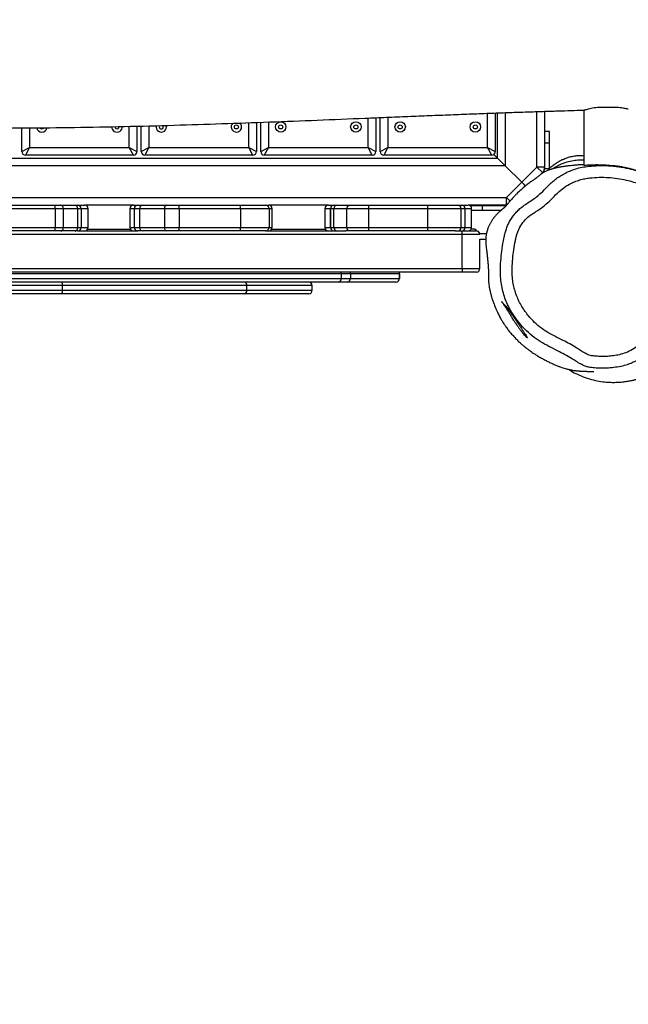
# Model space of a CAD drawing. Units: millimetres. Extents: x -516 to 3976, y 88 to 1613.
# Drawn here: x 901 to 953, y 418 to 502 of the extents above; entities that cross this region are included whole.
import ezdxf

# ---------------------------------------------------------------- set-up
doc = ezdxf.new("R2010")
doc.units = ezdxf.units.MM
doc.header["$LTSCALE"] = 45
doc.header["$PDSIZE"] = -1
doc.layers.add('VP-DIM', color=7, linetype='Continuous')
doc.layers.add('VP-EQ', color=7, linetype='Continuous', true_color=0x8a3492)
doc.dimstyles.get("Standard").update_dxf_attribs({"dimtxt": 14, "dimasz": 20, "dimexe": 20, "dimexo": 50, "dimgap": 20, "dimtad": 0, "dimdec": 0, "dimzin": 0, "dimdsep": 46, "dimtxsty": 'Standard', "dimcen": -0.09, "dimadec": 0, "dimazin": 0, "dimtfac": 1, "dimtdec": 4, "dimtofl": 0, "dimtmove": 0, "dimatfit": 3, "dimfxl": 70, "dimfxlon": 1, "dimtolj": 1, "dimtzin": 0, "dimarcsym": 0})

# ---------------------------------------------------------------- blocks, each defined once
blk = doc.blocks.new('*D1269')
at = {"layer": 'Defpoints', "color": 0}
for p in [(723.656, 770.967), (1619.403, 770.967), (527.452, 246.186)]:
    blk.add_point(p, dxfattribs=at)
at = {"layer": 'VP-DIM', "color": 0, "lineweight": -2}
for p, q in [((1549.403, 770.967), (1639.403, 770.967)), ((1619.403, 750.967), (1619.403, 539.05)), ((1619.403, 266.186), (1619.403, 461.717)), ((1549.403, 246.186), (1639.403, 246.186))]:
    blk.add_line(p, q, dxfattribs=at)
at = {"layer": 'VP-DIM', "color": 0}
for points in [[(1622.736, 750.967), (1616.069, 750.967), (1619.403, 770.967)], [(1616.069, 266.186), (1622.736, 266.186), (1619.403, 246.186)]]:
    blk.add_solid(points, dxfattribs=at)
at = {"layer": 'VP-DIM', "color": 0, "insert": (1619.403, 500.384), "char_height": 14, "attachment_point": 5, "rotation": 90}
blk.add_mtext('\\A1;535', dxfattribs=at)
blk = doc.blocks.new('*D1281')
at = {"layer": 'Defpoints', "color": 0}
for p in [(701.156, 976.077), (531.38, 91.076), (1723.341, 91.076)]:
    blk.add_point(p, dxfattribs=at)
at = {"layer": 'VP-DIM', "color": 0, "lineweight": -2}
for p, q in [((1653.341, 976.077), (1743.341, 976.077)), ((1723.341, 956.077), (1723.341, 536.741)), ((1723.341, 111.076), (1723.341, 459.407)), ((1653.341, 91.076), (1743.341, 91.076))]:
    blk.add_line(p, q, dxfattribs=at)
at = {"layer": 'VP-DIM', "color": 0}
for points in [[(1726.674, 956.077), (1720.008, 956.077), (1723.341, 976.077)], [(1720.008, 111.076), (1726.674, 111.076), (1723.341, 91.076)]]:
    blk.add_solid(points, dxfattribs=at)
at = {"layer": 'VP-DIM', "color": 0, "insert": (1723.341, 498.074), "char_height": 14, "attachment_point": 5, "rotation": 90}
blk.add_mtext('\\A1;885', dxfattribs=at)
blk = doc.blocks.new('RB1247_')
at = {"color": 0, "linetype": 'Continuous', "lineweight": 25}
for p, q in [((353.377, -1028.263), (353.377, -1111.31)), ((356.077, -1111.199), (356.077, -1028.374)), ((356.727, -1029.024), (356.727, -1110.549)), ((347.027, -1107.536), (347.027, -1032.036)), ((347.327, -1032.036), (347.327, -1107.536)), ((350.227, -1107.536), (350.227, -1032.036)), ((346.182, -1096.991), (346.182, -1057.009)), ((346.482, -1056.878), (346.482, -1097.237)), ((346.882, -1097.237), (346.882, -1056.878)), ((345.182, -1073.47), (345.182, -1061.291)), ((345.482, -1061.213), (345.482, -1073.49)), ((345.882, -1073.49), (345.882, -1061.213)), ((350.527, -1072.875), (350.527, -1066.755)), ((350.827, -1066.761), (350.827, -1072.881)), ((352.427, -1072.881), (352.427, -1066.761)), ((352.727, -1066.755), (352.727, -1072.875)), ((356.99, -1079.539), (356.99, -1070.339)), ((357.64, -1070.689), (356.99, -1070.339)), ((357.29, -1070.039), (357.64, -1070.689)), ((357.29, -1070.039), (359.303, -1070.039)), ((357.64, -1070.689), (357.64, -1079.189)), ((359.309, -1070.689), (357.64, -1070.689)), ((350.527, -1073.354), (350.527, -1072.875)), ((352.427, -1072.881), (350.827, -1072.881)), ((350.827, -1072.881), (350.827, -1073.565)), ((352.427, -1073.565), (352.427, -1072.881)), ((352.727, -1072.875), (352.727, -1073.354)), ((345.182, -1088.975), (345.182, -1073.47)), ((345.482, -1073.49), (345.882, -1073.49)), ((345.482, -1073.49), (345.482, -1089.189)), ((345.882, -1089.189), (345.882, -1073.49)), ((350.527, -1074.578), (350.527, -1073.354)), ((352.427, -1073.565), (350.827, -1073.565)), ((350.827, -1073.565), (350.827, -1074.789)), ((352.427, -1074.789), (352.427, -1073.565)), ((352.727, -1073.354), (352.727, -1074.578)), ((350.527, -1074.785), (350.527, -1074.578)), ((350.527, -1074.799), (350.527, -1074.785)), ((350.527, -1074.799), (350.527, -1079.897)), ((352.427, -1074.789), (350.827, -1074.789)), ((350.827, -1074.789), (350.827, -1075.085)), ((352.427, -1075.085), (352.427, -1074.789)), ((352.727, -1074.578), (352.727, -1074.785)), ((352.727, -1074.785), (352.727, -1075.385)), ((350.682, -1075.648), (350.682, -1079.271)), ((352.427, -1075.085), (350.827, -1075.085)), ((350.827, -1075.085), (350.827, -1075.685)), ((350.827, -1075.685), (352.427, -1075.685)), ((352.427, -1075.685), (352.427, -1075.085)), ((352.727, -1079.534), (352.727, -1075.385)), ((350.527, -1079.905), (350.527, -1079.897)), ((350.527, -1080.274), (350.527, -1079.905)), ((352.427, -1079.234), (350.827, -1079.234)), ((350.827, -1079.234), (350.827, -1079.606)), ((350.827, -1079.606), (350.827, -1080.066)), ((352.427, -1079.606), (350.827, -1079.606)), ((352.427, -1079.606), (352.427, -1079.234)), ((352.427, -1080.066), (352.427, -1079.606)), ((352.727, -1079.534), (352.727, -1079.905)), ((352.727, -1079.905), (352.727, -1080.274)), ((356.99, -1079.539), (357.64, -1079.189)), ((357.64, -1079.189), (357.29, -1079.839)), ((359.458, -1079.839), (357.29, -1079.839)), ((357.64, -1079.189), (359.441, -1079.189)), ((350.527, -1082.389), (350.527, -1080.274)), ((350.827, -1080.066), (350.827, -1082.181)), ((352.427, -1080.066), (350.827, -1080.066)), ((352.427, -1082.181), (352.427, -1080.066)), ((352.727, -1080.274), (352.727, -1082.389)), ((356.99, -1089.709), (356.99, -1080.509)), ((357.64, -1080.859), (356.99, -1080.509)), ((357.29, -1080.209), (357.64, -1080.859)), ((357.29, -1080.209), (359.467, -1080.209)), ((357.64, -1080.859), (357.64, -1089.359)), ((359.484, -1080.859), (357.64, -1080.859)), ((350.527, -1083.386), (350.527, -1082.389)), ((350.827, -1082.181), (350.827, -1083.428)), ((352.427, -1082.181), (350.827, -1082.181)), ((352.427, -1083.428), (352.427, -1082.181)), ((352.727, -1082.389), (352.727, -1083.386)), ((350.527, -1088.613), (350.527, -1083.386)), ((352.427, -1083.428), (350.827, -1083.428)), ((350.827, -1083.428), (350.827, -1088.655)), ((352.427, -1088.655), (352.427, -1083.428)), ((352.727, -1083.386), (352.727, -1088.613)), ((345.182, -1094.462), (345.182, -1088.975)), ((345.482, -1089.189), (345.882, -1089.189)), ((345.482, -1089.189), (345.482, -1094.762)), ((345.882, -1094.762), (345.882, -1089.189)), ((350.527, -1090.783), (350.527, -1088.613)), ((352.427, -1088.655), (350.827, -1088.655)), ((350.827, -1088.655), (350.827, -1091.083)), ((352.427, -1091.083), (352.427, -1088.655)), ((352.727, -1088.613), (352.727, -1090.783)), ((356.99, -1089.709), (357.64, -1089.359)), ((357.64, -1089.359), (357.29, -1090.009)), ((359.776, -1090.009), (357.29, -1090.009)), ((357.64, -1089.359), (359.754, -1089.359)), ((350.527, -1090.789), (350.527, -1090.783)), ((350.527, -1090.789), (350.527, -1097.627)), ((352.727, -1090.783), (352.727, -1091.055)), ((356.99, -1099.879), (356.99, -1090.679)), ((357.64, -1091.029), (356.99, -1090.679)), ((357.29, -1090.379), (357.64, -1091.029)), ((357.29, -1090.379), (359.788, -1090.379)), ((350.682, -1091.317), (350.682, -1095.881)), ((352.427, -1091.083), (350.827, -1091.083)), ((350.827, -1091.083), (350.827, -1091.355)), ((350.827, -1091.355), (352.427, -1091.355)), ((352.427, -1091.355), (352.427, -1091.083)), ((352.727, -1096.143), (352.727, -1091.055)), ((357.64, -1091.029), (357.64, -1099.529)), ((359.81, -1091.029), (357.64, -1091.029)), ((345.482, -1094.762), (345.882, -1094.762)), ((352.427, -1095.843), (350.827, -1095.843)), ((350.827, -1095.843), (350.827, -1096.319)), ((352.427, -1096.319), (352.427, -1095.843)), ((350.827, -1096.319), (350.827, -1096.604)), ((352.427, -1096.319), (350.827, -1096.319)), ((350.827, -1096.319), (350.827, -1096.319)), ((350.827, -1096.319), (352.427, -1096.319)), ((350.827, -1096.604), (350.827, -1097.721)), ((350.827, -1096.604), (352.427, -1096.604)), ((352.427, -1096.604), (352.427, -1096.319)), ((352.427, -1096.319), (352.427, -1096.319)), ((352.427, -1097.721), (352.427, -1096.604)), ((352.727, -1096.143), (352.727, -1096.618)), ((352.727, -1096.619), (352.727, -1096.868)), ((346.182, -1097.752), (346.182, -1096.991)), ((346.882, -1097.237), (346.482, -1097.237)), ((346.482, -1097.237), (346.482, -1098.022)), ((346.882, -1098.022), (346.882, -1097.237)), ((350.527, -1097.979), (350.527, -1097.627)), ((352.727, -1096.868), (352.727, -1097.979)), ((346.182, -1101.892), (346.182, -1097.752)), ((346.882, -1098.022), (346.482, -1098.022)), ((346.482, -1098.022), (346.482, -1102.192)), ((346.882, -1102.192), (346.882, -1098.022)), ((350.527, -1099.574), (350.527, -1097.979)), ((350.827, -1097.721), (350.827, -1099.574)), ((350.827, -1097.721), (352.427, -1097.721)), ((352.427, -1099.574), (352.427, -1097.721)), ((352.727, -1097.979), (352.727, -1099.574)), ((350.527, -1099.574), (350.827, -1099.574)), ((350.527, -1104.617), (350.527, -1099.574)), ((350.827, -1099.574), (352.427, -1099.574)), ((350.827, -1099.574), (350.827, -1104.617)), ((352.427, -1104.617), (352.427, -1099.574)), ((352.427, -1099.574), (352.727, -1099.574)), ((352.727, -1099.574), (352.727, -1104.617)), ((356.99, -1099.879), (357.64, -1099.529)), ((357.64, -1099.529), (357.29, -1100.179)), ((357.64, -1099.529), (360.147, -1099.529)), ((357.64, -1101.199), (356.99, -1100.849)), ((356.99, -1110.049), (356.99, -1100.849)), ((360.173, -1100.179), (357.29, -1100.179)), ((357.29, -1100.549), (357.64, -1101.199)), ((357.29, -1100.549), (360.188, -1100.549)), ((357.64, -1101.199), (357.64, -1109.699)), ((360.215, -1101.199), (357.64, -1101.199)), ((346.182, -1101.9), (346.182, -1101.892)), ((346.882, -1102.192), (346.482, -1102.192)), ((346.482, -1102.192), (346.482, -1102.2)), ((346.482, -1102.2), (346.882, -1102.2)), ((346.882, -1102.2), (346.882, -1102.192)), ((350.527, -1104.617), (350.827, -1104.617)), ((350.527, -1106.925), (350.527, -1104.617)), ((350.827, -1104.617), (352.427, -1104.617)), ((350.827, -1104.617), (350.827, -1107.443)), ((352.427, -1104.617), (352.727, -1104.617)), ((352.427, -1107.443), (352.427, -1104.617)), ((352.727, -1104.617), (352.727, -1107.143)), ((347.327, -1107.536), (347.027, -1107.536)), ((347.027, -1108.736), (347.027, -1107.536)), ((347.327, -1107.536), (350.227, -1107.536)), ((347.327, -1107.536), (347.327, -1109.036)), ((350.227, -1107.536), (350.527, -1107.536)), ((350.227, -1109.028), (350.227, -1107.536)), ((350.527, -1106.925), (350.527, -1107.536)), ((350.527, -1107.536), (350.527, -1108.736)), ((350.827, -1107.443), (352.427, -1107.443)), ((350.827, -1107.443), (350.827, -1107.792)), ((352.427, -1107.792), (352.427, -1107.443)), ((352.727, -1107.143), (352.727, -1107.493)), ((352.727, -1107.493), (352.727, -1108.036)), ((350.591, -1108.211), (350.527, -1108.256)), ((350.682, -1108.487), (350.682, -1108.299)), ((350.682, -1108.487), (350.682, -1108.494)), ((350.827, -1107.792), (352.427, -1107.792)), ((350.827, -1107.792), (350.827, -1108.336)), ((350.827, -1108.336), (352.427, -1108.336)), ((352.31, -1108.336), (352.31, -1109.262)), ((352.427, -1108.336), (352.427, -1107.792)), ((352.624, -1108.262), (352.71, -1108.262)), ((352.71, -1108.262), (352.71, -1109.262)), ((352.727, -1111.31), (352.727, -1108.036)), ((347.327, -1109.036), (349.822, -1109.036)), ((349.822, -1109.028), (349.822, -1109.537)), ((350.322, -1109.014), (350.322, -1109.601)), ((352.31, -1109.262), (352.71, -1109.262)), ((352.31, -1109.262), (352.31, -1110.874)), ((352.71, -1109.262), (352.71, -1111.292)), ((356.99, -1110.049), (357.64, -1109.699)), ((357.64, -1109.699), (357.29, -1110.349)), ((357.64, -1109.699), (360.551, -1109.699)), ((356.077, -1111.199), (356.727, -1110.549)), ((356.727, -1110.549), (356.077, -1111.199)), ((357.049, -1110.228), (356.727, -1110.549)), ((356.727, -1110.549), (360.582, -1110.549)), ((360.575, -1110.349), (357.29, -1110.349)), ((352.727, -1111.31), (353.377, -1111.31)), ((353.377, -1111.31), (353.076, -1111.612)), ((353.377, -1111.31), (354.672, -1112.605)), ((356.077, -1111.199), (354.672, -1112.605)), ((360.605, -1111.199), (356.077, -1111.199)), ((354.672, -1112.605), (354.357, -1112.919)), ((354.359, -1112.918), (354.672, -1112.605)), ((354.672, -1112.605), (355.966, -1113.899)), ((355.507, -1114.359), (355.256, -1114.108)), ((355.507, -1114.359), (355.966, -1113.899)), ((355.507, -1114.359), (355.626, -1114.479)), ((355.966, -1114.549), (355.966, -1113.899)), ((355.966, -1113.899), (360.699, -1113.899)), ((355.626, -1114.479), (355.563, -1114.542)), ((355.838, -1114.566), (355.838, -1114.966)), ((355.838, -1114.566), (358.014, -1114.566)), ((355.838, -1114.966), (358.014, -1114.966)), ((360.72, -1114.549), (355.966, -1114.549)), ((358.014, -1114.966), (358.014, -1114.566)), ((358.014, -1114.566), (359.014, -1114.566)), ((358.014, -1114.966), (359.014, -1114.966)), ((359.014, -1114.966), (359.014, -1114.566)), ((360.839, -1117.886), (356.133, -1117.886))]:
    blk.add_line(p, q, dxfattribs=at)
at = {"color": 0, "linetype": 'Continuous', "lineweight": 25, "flags": 128}
blk.add_lwpolyline([(355.731, -1114.958), (355.77, -1114.963), (355.838, -1114.966)], dxfattribs=at)
at = {"color": 0, "linetype": 'Continuous', "lineweight": 25}
for centre, radius in [((359.39, -1088.309), 0.175), ((359.39, -1092.079), 0.445), ((359.39, -1092.079), 0.175), ((359.39, -1098.479), 0.445), ((359.39, -1098.479), 0.175), ((359.39, -1102.249), 0.445), ((359.39, -1102.249), 0.175), ((359.39, -1108.649), 0.445), ((359.39, -1108.649), 0.175)]:
    blk.add_circle(centre, radius, dxfattribs=at)
for centre, radius, start, end in [((357.29, -1070.339), 0.3, 90, 180), ((359.39, -1071.739), 0.445, 99.7932, 261.3586), ((359.39, -1071.739), 0.175, 114.23965, 246.58575), ((350.752, -1068.886), 3.996, 266.77153, 271.07515), ((352.502, -1068.886), 3.996, 268.92485, 273.22847), ((345.408, -1072.327), 1.166, 258.85623, 273.67278), ((345.957, -1072.327), 1.166, 266.32722, 281.14377), ((350.789, -1073.3), 0.268, 191.60697, 278.13751), ((352.465, -1073.3), 0.268, 261.86249, 348.39303), ((350.789, -1074.524), 0.268, 191.60697, 278.13751), ((350.827, -1074.785), 0.3, 180.01208, 270.01208), ((352.465, -1074.524), 0.268, 261.86249, 348.39303), ((352.427, -1074.785), 0.3, 269.98792, 359.98792), ((350.827, -1075.385), 0.3, 180, 270), ((352.427, -1075.385), 0.3, 270, 360), ((359.39, -1078.139), 0.445, 87.44251, 274.85734), ((359.39, -1078.139), 0.175, 81.53753, 280.6146), ((350.827, -1079.534), 0.3, 90, 180), ((350.827, -1079.905), 0.3, 89.99252, 179.99252), ((352.427, -1079.534), 0.3, 0, 90), ((352.427, -1079.905), 0.3, 0.00748, 90.00748), ((357.29, -1079.539), 0.3, 180, 270), ((350.788, -1080.33), 0.267, 81.60398, 167.83573), ((352.466, -1080.33), 0.267, 12.16427, 98.39602), ((357.29, -1080.509), 0.3, 90, 180), ((359.39, -1081.909), 0.445, 75.28289, 287.45325), ((350.788, -1082.445), 0.267, 81.60398, 167.83573), ((352.466, -1082.445), 0.267, 12.16427, 98.39602), ((359.39, -1081.909), 0.175, 47.27474, 316.20252), ((350.754, -1082.853), 0.579, 246.97842, 277.30014), ((352.501, -1082.853), 0.579, 262.69986, 293.02158), ((359.39, -1088.309), 0.445, 43.59438, 320.54461), ((345.445, -1088.923), 0.268, 191.23334, 277.95879), ((345.92, -1088.923), 0.268, 262.04121, 348.76666), ((350.754, -1088.08), 0.579, 246.97842, 277.30014), ((352.501, -1088.08), 0.579, 262.69986, 293.02158), ((357.29, -1089.709), 0.3, 180, 270), ((350.827, -1090.783), 0.3, 180.0042, 270.00323), ((352.427, -1090.783), 0.3, 269.99631, 359.99626), ((357.29, -1090.679), 0.3, 90, 180), ((350.827, -1091.055), 0.3, 180, 270), ((352.427, -1091.055), 0.3, 270, 360), ((345.482, -1094.462), 0.3, 180, 270), ((345.882, -1094.462), 0.3, 270, 360), ((350.827, -1096.143), 0.3, 90, 180), ((352.427, -1096.143), 0.3, 0, 90), ((350.827, -1096.619), 0.3, 89.98282, 179.98281), ((350.827, -1096.619), 0.3, 89.95049, 179.9504), ((350.81, -1096.887), 0.283, 86.51352, 176.0265), ((352.427, -1096.619), 0.3, 0.01719, 90.01718), ((352.427, -1096.619), 0.3, 0.0496, 90.04951), ((352.444, -1096.887), 0.283, 3.9735, 93.48648), ((346.458, -1096.961), 0.277, 186.21059, 275.08912), ((346.884, -1096.886), 0.352, 269.7645, 294.04098), ((346.468, -1097.736), 0.286, 183.22758, 272.89937), ((346.883, -1097.695), 0.326, 269.85061, 296.1582), ((357.29, -1099.879), 0.3, 180, 270), ((357.29, -1100.849), 0.3, 90, 180), ((346.482, -1101.892), 0.3, 180.02308, 270.02306), ((346.482, -1101.9), 0.3, 180, 270), ((346.882, -1101.891), 0.3, 269.99865, 298.81253), ((346.882, -1101.9), 0.3, 270, 298.83341), ((350.827, -1107.143), 0.3, 180, 270), ((350.827, -1107.492), 0.3, 180.05501, 270.05491), ((352.427, -1107.143), 0.3, 270, 0), ((352.427, -1107.492), 0.3, 269.94509, 359.94499), ((350.382, -1108.494), 0.3, 298.67362, 360), ((350.827, -1108.036), 0.3, 180, 270), ((352.427, -1108.036), 0.3, 270, 360), ((347.327, -1108.736), 0.3, 180, 270), ((350.227, -1108.736), 0.3, 288.49478, 0), ((357.29, -1110.049), 0.3, 180, 270), ((355.966, -1113.899), 0.65, 225, 270), ((355.838, -1114.266), 0.3, 225, 270)]:
    blk.add_arc(centre, radius, start, end, dxfattribs=at)
for points, knots in [([(360.624, -1021.686), (360.62, -1021.803), (360.582, -1022.956), (360.503, -1025.098), (360.393, -1028.068), (360.285, -1030.901), (360.183, -1033.581), (360.087, -1036.112), (359.999, -1038.493), (359.917, -1040.742), (359.852, -1042.602), (359.801, -1044.1), (359.763, -1045.246), (359.729, -1046.304), (359.698, -1047.259), (359.672, -1048.106), (359.649, -1048.836), (359.63, -1049.452), (359.615, -1049.958), (359.603, -1050.369), (359.594, -1050.686), (359.587, -1050.918), (359.58, -1051.144), (359.572, -1051.44), (359.559, -1051.867), (359.544, -1052.377), (359.529, -1052.912), (359.512, -1053.51), (359.494, -1054.144), (359.476, -1054.801), (359.461, -1055.387), (359.447, -1055.921), (359.435, -1056.449), (359.422, -1057.007), (359.408, -1057.626), (359.392, -1058.377), (359.374, -1059.272), (359.355, -1060.325), (359.337, -1061.476), (359.321, -1062.726), (359.308, -1064.067), (359.299, -1065.496), (359.294, -1067.013), (359.296, -1068.625), (359.307, -1071.142), (359.344, -1074.534), (359.425, -1078.77), (359.57, -1084.302), (359.805, -1091.132), (360.049, -1097.156), (360.21, -1101.086), (360.285, -1102.916), (360.359, -1104.746), (360.431, -1106.561), (360.499, -1108.324), (360.562, -1110), (360.619, -1111.568), (360.67, -1113.029), (360.715, -1114.383), (360.755, -1115.63), (360.79, -1116.769), (360.812, -1117.515), (360.822, -1117.88), (360.823, -1117.901)], [0, 0, 0, 0, 0.003641, 0.035942, 0.066815, 0.09626, 0.124278, 0.150406, 0.175158, 0.198534, 0.220535, 0.233173, 0.245233, 0.256261, 0.266179, 0.274989, 0.28269, 0.288935, 0.294195, 0.29847, 0.301759, 0.304065, 0.305715, 0.308794, 0.313304, 0.319047, 0.324698, 0.330009, 0.337671, 0.344494, 0.35048, 0.355963, 0.361134, 0.36693, 0.37336, 0.380425, 0.390333, 0.401268, 0.41323, 0.426219, 0.440235, 0.455, 0.470756, 0.487503, 0.505242, 0.549182, 0.593209, 0.637299, 0.721647, 0.806208, 0.825218, 0.844237, 0.863266, 0.882304, 0.900835, 0.918252, 0.934554, 0.949741, 0.963814, 0.976771, 0.988614, 0.999342, 1, 1, 1, 1]), ([(350.527, -1097.979), (350.527, -1097.977), (350.527, -1097.958), (350.534, -1097.911), (350.568, -1097.839), (350.636, -1097.774), (350.726, -1097.73), (350.793, -1097.724), (350.827, -1097.721)], [0, 0, 0, 0, 0.007998, 0.141845, 0.356541, 0.571075, 0.785536, 1, 1, 1, 1]), ([(352.427, -1097.721), (352.461, -1097.724), (352.528, -1097.73), (352.618, -1097.774), (352.686, -1097.839), (352.72, -1097.911), (352.727, -1097.958), (352.727, -1097.977), (352.727, -1097.979)], [0, 0, 0, 0, 0.214464, 0.428925, 0.643459, 0.858155, 0.992002, 1, 1, 1, 1]), ([(350.525, -1108.746), (350.541, -1108.738), (350.587, -1108.715), (350.641, -1108.647), (350.678, -1108.564), (350.681, -1108.509), (350.682, -1108.487)], [0, 0, 0, 0, 0.162532, 0.47866, 0.794842, 1, 1, 1, 1]), ([(356.176, -1117.886), (356.174, -1117.844), (356.169, -1117.706), (356.153, -1117.467), (356.131, -1117.173), (356.103, -1116.887), (356.078, -1116.657), (356.057, -1116.495), (356.043, -1116.382), (356.027, -1116.27), (356.011, -1116.161), (355.995, -1116.058), (355.978, -1115.954), (355.961, -1115.854), (355.943, -1115.757), (355.925, -1115.67), (355.905, -1115.572), (355.882, -1115.471), (355.857, -1115.37), (355.835, -1115.283), (355.815, -1115.207), (355.788, -1115.116), (355.756, -1115.011), (355.718, -1114.9), (355.676, -1114.789), (355.632, -1114.681), (355.575, -1114.561), (355.518, -1114.455), (355.462, -1114.366), (355.413, -1114.296), (355.36, -1114.227), (355.28, -1114.135), (355.209, -1114.056), (355.137, -1113.966), (355.068, -1113.873), (354.943, -1113.704), (354.791, -1113.489), (354.602, -1113.225), (354.357, -1112.907), (354.043, -1112.538), (353.742, -1112.223), (353.493, -1111.982), (353.327, -1111.827), (353.182, -1111.698), (353.076, -1111.605), (353.01, -1111.547), (352.951, -1111.496), (352.888, -1111.443), (352.843, -1111.405), (352.815, -1111.381), (352.782, -1111.353), (352.753, -1111.328), (352.716, -1111.297), (352.675, -1111.262), (352.635, -1111.226), (352.601, -1111.196), (352.573, -1111.17), (352.551, -1111.149), (352.535, -1111.134), (352.515, -1111.113), (352.493, -1111.089), (352.468, -1111.061), (352.441, -1111.029), (352.414, -1110.998), (352.389, -1110.968), (352.373, -1110.95), (352.36, -1110.933), (352.35, -1110.921), (352.339, -1110.909), (352.325, -1110.892), (352.308, -1110.871), (352.278, -1110.836), (352.231, -1110.78), (352.172, -1110.713), (352.109, -1110.642), (352.044, -1110.573), (351.977, -1110.506), (351.897, -1110.43), (351.807, -1110.35), (351.707, -1110.267), (351.615, -1110.196), (351.516, -1110.125), (351.413, -1110.056), (351.311, -1109.992), (351.209, -1109.932), (351.107, -1109.875), (351.002, -1109.823), (350.895, -1109.775), (350.794, -1109.735), (350.707, -1109.704), (350.654, -1109.686), (350.612, -1109.673), (350.581, -1109.664), (350.55, -1109.654), (350.507, -1109.642), (350.437, -1109.624), (350.37, -1109.608), (350.27, -1109.587), (350.16, -1109.568), (350.008, -1109.548), (349.832, -1109.534), (349.638, -1109.531), (349.495, -1109.537), (349.365, -1109.547), (349.254, -1109.56), (349.127, -1109.576), (348.981, -1109.594), (348.846, -1109.61), (348.694, -1109.627), (348.531, -1109.646), (348.354, -1109.665), (348.168, -1109.685), (347.975, -1109.704), (347.781, -1109.722), (347.601, -1109.737), (347.427, -1109.749), (347.274, -1109.759), (347.141, -1109.765), (347.027, -1109.77), (346.933, -1109.773), (346.853, -1109.775), (346.78, -1109.776), (346.715, -1109.776), (346.652, -1109.777), (346.529, -1109.776), (346.359, -1109.773), (346.184, -1109.782), (346.013, -1109.797), (345.849, -1109.819), (345.677, -1109.849), (345.501, -1109.885), (345.32, -1109.924), (345.09, -1109.976), (344.725, -1110.089), (344.418, -1110.194), (344.225, -1110.269), (344.111, -1110.315), (344.038, -1110.346), (343.953, -1110.381), (343.853, -1110.424), (343.736, -1110.476), (343.603, -1110.538), (343.456, -1110.609), (343.296, -1110.69), (343.122, -1110.783), (342.918, -1110.899), (342.685, -1111.041), (342.424, -1111.214), (342.151, -1111.411), (341.874, -1111.63), (341.592, -1111.875), (341.32, -1112.135), (341.078, -1112.386), (340.878, -1112.607), (340.715, -1112.798), (340.603, -1112.938), (340.519, -1113.044), (340.448, -1113.136), (340.357, -1113.258), (340.248, -1113.41), (340.122, -1113.592), (339.97, -1113.824), (339.799, -1114.103), (339.619, -1114.422), (339.455, -1114.734), (339.306, -1115.041), (339.172, -1115.338), (339.05, -1115.628), (338.945, -1115.899), (338.864, -1116.131), (338.81, -1116.313), (338.771, -1116.455), (338.744, -1116.567), (338.727, -1116.643), (338.711, -1116.722), (338.696, -1116.797), (338.683, -1116.868), (338.666, -1116.97), (338.649, -1117.09), (338.633, -1117.222), (338.623, -1117.312), (338.615, -1117.397), (338.609, -1117.478), (338.603, -1117.555), (338.598, -1117.629), (338.592, -1117.734), (338.585, -1117.87), (338.579, -1118.028), (338.574, -1118.166), (338.57, -1118.278), (338.566, -1118.391), (338.562, -1118.49), (338.559, -1118.566), (338.556, -1118.62), (338.554, -1118.657), (338.553, -1118.688), (338.551, -1118.716), (338.55, -1118.729), (338.548, -1118.756), (338.549, -1118.743), (338.549, -1118.742)], [0, 0, 0, 0, 0.007098, 0.023131, 0.039926, 0.05637, 0.071933, 0.079086, 0.086755, 0.094942, 0.103647, 0.112479, 0.120781, 0.129871, 0.13821, 0.145799, 0.152709, 0.163818, 0.174495, 0.184742, 0.194738, 0.205529, 0.217286, 0.230007, 0.241926, 0.254214, 0.266159, 0.277741, 0.285257, 0.292609, 0.299959, 0.305749, 0.311795, 0.314935, 0.318203, 0.321776, 0.325598, 0.329625, 0.334018, 0.3389, 0.344188, 0.346619, 0.348575, 0.350121, 0.351394, 0.351999, 0.352621, 0.354023, 0.356006, 0.358365, 0.360814, 0.363344, 0.365955, 0.371326, 0.377017, 0.38237, 0.387982, 0.393852, 0.399746, 0.404936, 0.409295, 0.412827, 0.415535, 0.417428, 0.418079, 0.418544, 0.418717, 0.418859, 0.418986, 0.419114, 0.419384, 0.419688, 0.420451, 0.422078, 0.424346, 0.426922, 0.430031, 0.433679, 0.439432, 0.446163, 0.453842, 0.461311, 0.468003, 0.47382, 0.478891, 0.48322, 0.486811, 0.490007, 0.492296, 0.493128, 0.493785, 0.494066, 0.494328, 0.494585, 0.494852, 0.495461, 0.496669, 0.497922, 0.498756, 0.499641, 0.501733, 0.503032, 0.504564, 0.505445, 0.506429, 0.507508, 0.508766, 0.510516, 0.512865, 0.516064, 0.520007, 0.524702, 0.530153, 0.536359, 0.542927, 0.548904, 0.554177, 0.558746, 0.562686, 0.565898, 0.568387, 0.570441, 0.572458, 0.574443, 0.576395, 0.584163, 0.591336, 0.597961, 0.606002, 0.613112, 0.619575, 0.626022, 0.634799, 0.643794, 0.652731, 0.661575, 0.663671, 0.665494, 0.667068, 0.668441, 0.669686, 0.670901, 0.672196, 0.673663, 0.67537, 0.677361, 0.680155, 0.683409, 0.687117, 0.691256, 0.6957, 0.701046, 0.705615, 0.709516, 0.712759, 0.715346, 0.716366, 0.717801, 0.719676, 0.721989, 0.724738, 0.727862, 0.732295, 0.736253, 0.739774, 0.742909, 0.745728, 0.748221, 0.750536, 0.753009, 0.755901, 0.758942, 0.762527, 0.766653, 0.770786, 0.774771, 0.778607, 0.782296, 0.791674, 0.799933, 0.808724, 0.817309, 0.826032, 0.834895, 0.843896, 0.853037, 0.875166, 0.898154, 0.910189, 0.922448, 0.934502, 0.945532, 0.955519, 0.962633, 0.969356, 0.976434, 0.983893, 0.991214, 0.999455, 1, 1, 1, 1]), ([(339.901, -1123.045), (339.901, -1123.045), (339.813, -1122.929), (339.649, -1122.687), (339.432, -1122.301), (339.247, -1121.893), (339.081, -1121.421), (338.956, -1120.887), (338.873, -1120.291), (338.833, -1119.683), (338.843, -1119.096), (338.882, -1118.625), (338.933, -1118.27), (339.022, -1117.952), (339.194, -1117.6), (339.431, -1117.219), (339.827, -1116.584), (340.249, -1115.813), (340.696, -1114.911), (341.093, -1114.167), (341.59, -1113.477), (342.105, -1112.907), (342.608, -1112.449), (343.08, -1112.08), (343.584, -1111.747), (344.118, -1111.459), (344.672, -1111.219), (345.25, -1111.028), (345.849, -1110.889), (346.541, -1110.791), (347.319, -1110.774), (348.179, -1110.829), (349.04, -1110.926), (349.738, -1111.047), (350.269, -1111.158), (350.635, -1111.258), (350.993, -1111.396), (351.342, -1111.569), (351.678, -1111.776), (352, -1112.019), (352.3, -1112.295), (352.598, -1112.627), (352.866, -1113.024), (353.135, -1113.456), (353.439, -1113.866), (353.82, -1114.317), (354.231, -1114.711), (354.624, -1115.093), (354.912, -1115.439), (355.174, -1115.809), (355.421, -1116.226), (355.641, -1116.689), (355.828, -1117.203), (355.962, -1117.741), (356.058, -1118.391), (356.108, -1119.142), (356.097, -1119.999), (356.012, -1120.861), (355.861, -1121.667), (355.664, -1122.408), (355.429, -1123.088), (355.133, -1123.752), (354.805, -1124.337), (354.465, -1124.843), (354.126, -1125.279), (353.755, -1125.692), (353.399, -1126.034), (353.076, -1126.314), (352.783, -1126.535), (352.464, -1126.722), (352.09, -1126.895), (351.82, -1126.993), (351.664, -1127.042), (351.664, -1127.042)], [0, 0, 0, 0, 0, 0.010923, 0.021847, 0.033113, 0.044379, 0.059224, 0.074085, 0.089398, 0.104712, 0.118008, 0.124758, 0.131494, 0.142654, 0.153883, 0.165117, 0.198679, 0.219573, 0.24044, 0.261737, 0.283036, 0.297822, 0.312609, 0.327789, 0.342968, 0.357957, 0.372947, 0.388431, 0.403916, 0.425212, 0.446541, 0.468315, 0.49009, 0.499492, 0.508885, 0.518501, 0.528118, 0.538032, 0.547947, 0.558245, 0.568542, 0.581254, 0.593988, 0.606675, 0.61936, 0.638167, 0.64926, 0.660354, 0.671762, 0.68317, 0.696614, 0.710058, 0.724033, 0.738016, 0.759173, 0.78033, 0.802104, 0.823879, 0.841654, 0.859425, 0.877677, 0.895928, 0.909594, 0.923261, 0.937202, 0.951144, 0.960182, 0.969211, 0.978513, 0.987822, 1, 1, 1, 1, 1]), ([(344.535, -1110.869), (344.529, -1110.873), (344.518, -1110.881), (344.439, -1110.943), (344.33, -1111.03), (344.18, -1111.143), (343.988, -1111.26), (343.766, -1111.4), (343.521, -1111.551), (343.257, -1111.713), (342.987, -1111.881), (342.714, -1112.055), (342.454, -1112.227), (342.21, -1112.398), (341.992, -1112.56), (341.803, -1112.711), (341.649, -1112.843), (341.531, -1112.952), (341.454, -1113.031), (341.419, -1113.078), (341.427, -1113.089), (341.478, -1113.066), (341.568, -1113.01), (341.697, -1112.924), (341.862, -1112.814), (342.062, -1112.681), (342.289, -1112.533), (342.539, -1112.369), (342.799, -1112.196), (343.067, -1112.015), (343.329, -1111.832), (343.582, -1111.65), (343.815, -1111.478), (344.029, -1111.32), (344.201, -1111.168), (344.343, -1111.04), (344.45, -1110.945), (344.522, -1110.883), (344.531, -1110.874), (344.535, -1110.869)], [0, 0, 0, 0, 0.032297, 0.058428, 0.085313, 0.111568, 0.138594, 0.164832, 0.19182, 0.218237, 0.245421, 0.271832, 0.299013, 0.325367, 0.35248, 0.378931, 0.406132, 0.432851, 0.460354, 0.486907, 0.514255, 0.540415, 0.567337, 0.593467, 0.620343, 0.646696, 0.673808, 0.70026, 0.727479, 0.753939, 0.781166, 0.807653, 0.834899, 0.861534, 0.888949, 0.915586, 0.943015, 0.971033, 1, 1, 1, 1]), ([(353.626, -1115.517), (353.425, -1115.324), (353.055, -1114.968), (352.576, -1114.391), (352.236, -1113.914), (351.995, -1113.515), (351.747, -1113.16), (351.375, -1112.783), (350.87, -1112.435), (350.399, -1112.228), (350.007, -1112.123), (349.548, -1112.03), (348.931, -1111.921), (348.146, -1111.831), (347.354, -1111.775), (346.65, -1111.787), (346.048, -1111.871), (345.542, -1111.986), (345.043, -1112.149), (344.562, -1112.356), (344.106, -1112.602), (343.673, -1112.886), (343.262, -1113.207), (342.816, -1113.612), (342.361, -1114.116), (341.916, -1114.74), (341.555, -1115.427), (341.134, -1116.276), (340.74, -1117.007), (340.36, -1117.608), (340.129, -1117.965), (339.966, -1118.276), (339.901, -1118.539), (339.874, -1118.797), (339.841, -1119.162), (339.834, -1119.634), (339.865, -1120.15), (339.933, -1120.666), (340.057, -1121.211), (340.27, -1121.763), (340.589, -1122.31), (340.97, -1122.821), (341.39, -1123.422), (341.739, -1123.993), (342.022, -1124.527), (342.253, -1124.909), (342.546, -1125.237), (342.999, -1125.61), (343.606, -1126.01), (344.365, -1126.428), (345.151, -1126.772), (345.968, -1127.057), (346.747, -1127.26), (347.367, -1127.359), (347.816, -1127.375), (348.151, -1127.354), (348.475, -1127.284), (348.888, -1127.126), (349.428, -1126.838), (350.149, -1126.533), (350.819, -1126.268), (351.393, -1126.081), (351.86, -1125.916), (352.294, -1125.66), (352.799, -1125.24), (353.366, -1124.654), (353.869, -1123.961), (354.234, -1123.311), (354.495, -1122.729), (354.705, -1122.121), (354.882, -1121.456), (355.017, -1120.742), (355.096, -1119.973), (355.109, -1119.192), (355.064, -1118.519), (354.985, -1117.965), (354.879, -1117.525), (354.726, -1117.094), (354.49, -1116.596), (354.144, -1116.047), (353.8, -1115.695), (353.626, -1115.517)], [0, 0, 0, 0, 0.017457, 0.032088, 0.046823, 0.05405, 0.061282, 0.073865, 0.086936, 0.099413, 0.105851, 0.112296, 0.128675, 0.145052, 0.161698, 0.178314, 0.189001, 0.199689, 0.210731, 0.221774, 0.232443, 0.243113, 0.25408, 0.265045, 0.280772, 0.296497, 0.312844, 0.329211, 0.355828, 0.36474, 0.373651, 0.382495, 0.386501, 0.390529, 0.398733, 0.409398, 0.420064, 0.431014, 0.44195, 0.454926, 0.467901, 0.481371, 0.494838, 0.513728, 0.523196, 0.532636, 0.541599, 0.550573, 0.569291, 0.586986, 0.604684, 0.622895, 0.641098, 0.654959, 0.662067, 0.669167, 0.675938, 0.682716, 0.69677, 0.714181, 0.73163, 0.741817, 0.751989, 0.762529, 0.773108, 0.79303, 0.813356, 0.826497, 0.839638, 0.85317, 0.866705, 0.882655, 0.898604, 0.91502, 0.931436, 0.940738, 0.950034, 0.95968, 0.969327, 0.984455, 1, 1, 1, 1]), ([(344.167, -1111.22), (344.166, -1111.22), (344.165, -1111.221), (344.158, -1111.227), (344.147, -1111.236), (344.137, -1111.244), (344.128, -1111.252), (344.12, -1111.259), (344.111, -1111.266), (344.103, -1111.273), (344.095, -1111.28), (344.085, -1111.288), (344.072, -1111.299), (344.054, -1111.314), (344.029, -1111.334), (343.997, -1111.361), (343.963, -1111.389), (343.931, -1111.415), (343.899, -1111.441), (343.861, -1111.472), (343.816, -1111.508), (343.764, -1111.55), (343.716, -1111.588), (343.671, -1111.624), (343.628, -1111.658), (343.587, -1111.69), (343.548, -1111.721), (343.508, -1111.752), (343.467, -1111.784), (343.423, -1111.818), (343.38, -1111.851), (343.336, -1111.885), (343.293, -1111.918), (343.252, -1111.95), (343.214, -1111.979), (343.183, -1112.003), (343.156, -1112.024), (343.128, -1112.045), (343.096, -1112.07), (343.058, -1112.099), (343.016, -1112.132), (342.97, -1112.168), (342.919, -1112.208), (342.864, -1112.251), (342.806, -1112.297), (342.748, -1112.343), (342.708, -1112.375), (342.69, -1112.39), (342.688, -1112.392)], [0, 0, 0, 0, 0.009774, 0.02211, 0.035714, 0.048655, 0.06067, 0.071758, 0.081921, 0.093383, 0.103382, 0.113168, 0.123859, 0.135455, 0.154385, 0.175215, 0.196094, 0.216338, 0.235947, 0.254921, 0.287224, 0.317625, 0.346611, 0.37423, 0.400483, 0.425715, 0.447778, 0.471748, 0.497625, 0.525408, 0.5549, 0.583517, 0.615091, 0.644334, 0.671249, 0.695836, 0.70978, 0.726025, 0.744652, 0.765661, 0.789051, 0.81482, 0.842968, 0.876677, 0.913262, 0.952719, 0.995048, 1, 1, 1, 1]), ([(356.599, -1116.066), (356.583, -1116.034), (356.552, -1115.971), (356.514, -1115.899), (356.47, -1115.821), (356.436, -1115.763), (356.398, -1115.701), (356.342, -1115.612), (356.254, -1115.485), (356.159, -1115.358), (356.057, -1115.214), (355.965, -1115.083), (355.909, -1115.001), (355.885, -1114.966)], [0, 0, 0, 0, 0.096005, 0.19033, 0.227662, 0.260527, 0.292567, 0.327683, 0.417798, 0.577984, 0.745737, 0.89316, 1, 1, 1, 1]), ([(356.566, -1117.886), (356.566, -1117.754), (356.566, -1117.469), (356.521, -1116.99), (356.417, -1116.528), (356.278, -1116.121), (356.137, -1115.803), (355.994, -1115.532), (355.882, -1115.371), (355.843, -1115.316)], [0, 0, 0, 0, 0.174994, 0.376635, 0.599044, 0.71377, 0.828401, 0.94197, 1, 1, 1, 1]), ([(356.597, -1116.067), (356.661, -1116.208), (356.774, -1116.459), (356.888, -1116.877), (356.953, -1117.297), (356.974, -1117.638), (356.958, -1117.845), (356.955, -1117.886)], [0, 0, 0, 0, 0.2814696, 0.5028721, 0.7246469, 0.945454, 1, 1, 1, 1]), ([(338.735, -1116.611), (338.718, -1116.635), (338.596, -1116.816), (338.376, -1117.217), (338.207, -1117.616), (338.119, -1117.823)], [0, 0, 0, 0, 0.070122, 0.517203, 1, 1, 1, 1]), ([(338.119, -1117.823), (338.034, -1118.061), (337.874, -1118.516), (337.733, -1119.181), (337.658, -1119.766), (337.633, -1120.271), (337.639, -1120.735), (337.67, -1121.164), (337.721, -1121.562), (337.783, -1121.899), (337.847, -1122.188), (337.918, -1122.453), (337.998, -1122.714), (338.092, -1122.985), (338.201, -1123.259), (338.29, -1123.449), (338.331, -1123.538), (338.335, -1123.547)], [0, 0, 0, 0, 0.127148, 0.242952, 0.346487, 0.438115, 0.519177, 0.607653, 0.683083, 0.746177, 0.797347, 0.840837, 0.882142, 0.921818, 0.964076, 0.996258, 1, 1, 1, 1]), ([(356.134, -1117.893), (356.133, -1117.892), (356.132, -1117.887), (356.135, -1117.937), (356.142, -1118.04), (356.152, -1118.193), (356.163, -1118.393), (356.172, -1118.63), (356.177, -1118.903), (356.176, -1119.198), (356.166, -1119.511), (356.147, -1119.827), (356.123, -1120.114), (356.102, -1120.285), (356.093, -1120.357)], [0, 0, 0, 0, 0.041492, 0.132462, 0.220608, 0.311294, 0.39973, 0.490723, 0.579252, 0.670385, 0.758276, 0.848741, 0.936245, 1, 1, 1, 1]), ([(360.825, -1117.901), (360.825, -1117.906), (360.826, -1117.919), (360.846, -1117.995), (360.881, -1118.12), (360.928, -1118.289), (360.98, -1118.501), (361.036, -1118.752), (361.067, -1119.04), (361.07, -1119.343), (361.071, -1119.651), (361.073, -1119.956), (361.07, -1120.267), (361.078, -1120.569), (361.076, -1120.852), (361.035, -1121.095), (360.996, -1121.3), (360.962, -1121.466), (360.936, -1121.591), (360.922, -1121.663), (360.923, -1121.671), (360.923, -1121.674)], [0, 0, 0, 0, 0.031126, 0.086071, 0.139097, 0.193528, 0.249103, 0.306185, 0.363242, 0.422365, 0.474468, 0.527877, 0.583721, 0.641191, 0.697039, 0.754889, 0.806923, 0.860225, 0.916633, 0.97478, 1, 1, 1, 1]), ([(355.28, -1123.413), (355.3, -1123.369), (355.353, -1123.253), (355.431, -1123.061), (355.507, -1122.86), (355.569, -1122.687), (355.616, -1122.544), (355.662, -1122.4), (355.723, -1122.199), (355.797, -1121.936), (355.876, -1121.614), (355.935, -1121.341), (355.977, -1121.127), (356.006, -1120.963), (356.03, -1120.82), (356.052, -1120.676), (356.074, -1120.519), (356.087, -1120.413), (356.094, -1120.357)], [0, 0, 0, 0, 0.052218, 0.137875, 0.213043, 0.264748, 0.309996, 0.349165, 0.386878, 0.477088, 0.567416, 0.651159, 0.709256, 0.762152, 0.811543, 0.866974, 0.929952, 1, 1, 1, 1])]:
    blk.add_open_spline(points, degree=3, knots=knots, dxfattribs=at)
blk = doc.blocks.new('RB1247_2D')
at = {"layer": 'VP-EQ', "color": 0, "rotation": 90}
blk.add_blockref('RB1247_', (-168.631, 133.802), dxfattribs=at)

msp = doc.modelspace()

# ---------------------------------------------------------------- block references
at = {"layer": 'VP-EQ', "color": 0}
msp.add_blockref('RB1247_2D', (0, 0), dxfattribs=at)

# ---------------------------------------------------------------- dimensions: what is measured, and where the dimension line sits
at = {"layer": 'VP-DIM', "color": 0}
dim = msp.add_linear_dim(base=(1723.341, 91.076), p1=(701.156, 976.077), p2=(531.38, 91.076), angle=90, dimstyle='Standard', dxfattribs=at)
dim.commit()
dim.dimension.update_dxf_attribs({"geometry": '*D1281', "text_midpoint": (1723.341, 498.074), "dimtype": 160})
dim = msp.add_linear_dim(base=(1619.403, 770.967), p1=(527.452, 246.186), p2=(723.656, 770.967), angle=90, text='535', dimstyle='Standard', dxfattribs=at)
dim.commit()
dim.dimension.update_dxf_attribs({"geometry": '*D1269', "text_midpoint": (1619.403, 500.384), "dimtype": 160})

doc.saveas('drawing.dxf')
